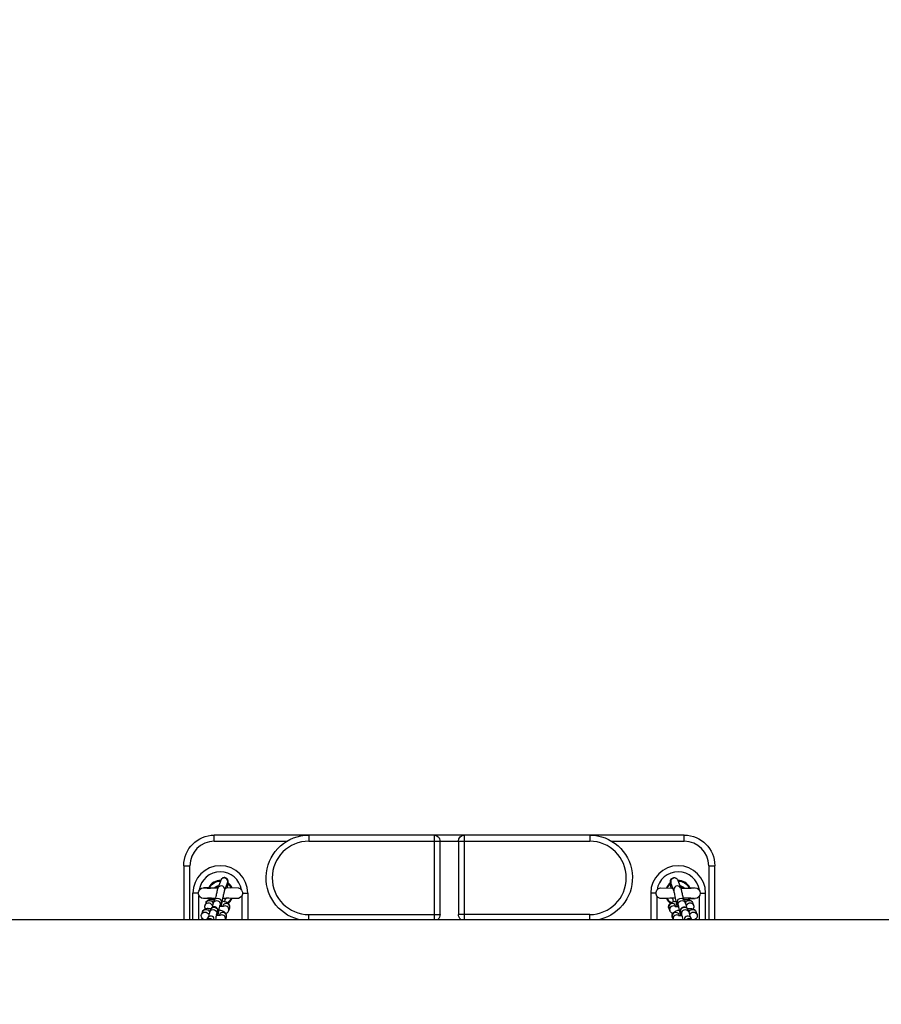
# Model space of a CAD drawing. Units: millimetres. Extents: x -1.9 to 8.8, y 0.3 to 16.7.
# Drawn here: x 6.1 to 6.8, y 4.4 to 5.2 of the extents above; entities that cross this region are included whole.
import ezdxf

# ---------------------------------------------------------------- set-up
doc = ezdxf.new("R2010")
doc.units = ezdxf.units.MM
doc.header["$PDSIZE"] = -1
doc.layers.add('DIASTASEIS', color=253, linetype='Continuous', lineweight=5)
doc.styles.get("Standard").update_dxf_attribs({"font": 'ARIALN.TTF'})
doc.dimstyles.get("Standard").update_dxf_attribs({"dimtxt": 0.18, "dimasz": 0.15, "dimexe": 0.1, "dimexo": 0, "dimgap": 0.09, "dimtad": 0, "dimtih": 1, "dimtoh": 1, "dimzin": 0, "dimdsep": 46, "dimtxsty": 'Standard', "dimblk": 'OBLIQUE', "dimcen": 0.09, "dimadec": 0, "dimazin": 0, "dimtfac": 1, "dimtofl": 0, "dimtmove": 0, "dimatfit": 3, "dimldrblk": 'OBLIQUE', "dimfxl": 1, "dimtolj": 1, "dimtzin": 0, "dimarcsym": 0})

# ---------------------------------------------------------------- blocks, each defined once
blk = doc.blocks.new('_Oblique')
at = {"color": 0, "linetype": 'ByBlock', "lineweight": -2}
blk.add_line((-0.5, -0.5), (0.5, 0.5), dxfattribs=at)
blk = doc.blocks.new('*D80')
at = {"layer": 'Defpoints', "color": 0}
for p in [(7.38715, 5.73835), (1.69204, 5.16216), (7.38715, 5.16216)]:
    blk.add_point(p, dxfattribs=at)
at = {"layer": 'DIASTASEIS', "color": 0, "lineweight": -2}
for p, q in [((1.69204, 5.16216), (1.69204, 5.83835)), ((7.38715, 5.16216), (7.38715, 5.83835)), ((1.69204, 5.73835), (4.25768, 5.73835)), ((7.38715, 5.73835), (4.8215, 5.73835))]:
    blk.add_line(p, q, dxfattribs=at)
at = {"layer": 'DIASTASEIS', "color": 0, "linetype": 'ByBlock', "lineweight": -2, "xscale": 0.15, "yscale": 0.15, "zscale": 0.15, "rotation": 180}
blk.add_blockref('_Oblique', (1.69204, 5.73835), dxfattribs=at)
at = {"layer": 'DIASTASEIS', "color": 0, "linetype": 'ByBlock', "lineweight": -2, "xscale": 0.15, "yscale": 0.15, "zscale": 0.15}
blk.add_blockref('_Oblique', (7.38715, 5.73835), dxfattribs=at)
at = {"layer": 'DIASTASEIS', "color": 0, "insert": (4.53959, 5.73835), "char_height": 0.18, "attachment_point": 5}
blk.add_mtext('\\A1;5.68', dxfattribs=at)
blk = doc.blocks.new('*D82')
at = {"layer": 'Defpoints', "color": 0}
for p in [(4.53314, 7.93008), (4.53314, 0.93008), (8.56826, 0.93008)]:
    blk.add_point(p, dxfattribs=at)
at = {"layer": 'DIASTASEIS', "color": 0, "lineweight": -2}
for p, q in [((4.53314, 7.93008), (8.66826, 7.93008)), ((8.56826, 7.93008), (8.56826, 4.61198)), ((8.56826, 0.93008), (8.56826, 4.24817)), ((4.53314, 0.93008), (8.66826, 0.93008))]:
    blk.add_line(p, q, dxfattribs=at)
at = {"layer": 'DIASTASEIS', "color": 0, "linetype": 'ByBlock', "lineweight": -2, "xscale": 0.15, "yscale": 0.15, "zscale": 0.15}
for p, rotation in [((8.56826, 7.93008), 90), ((8.56826, 0.93008), 270)]:
    blk.add_blockref('_Oblique', p, dxfattribs=dict(at, rotation=rotation))
at = {"layer": 'DIASTASEIS', "color": 0, "insert": (8.56826, 4.43008), "char_height": 0.18, "attachment_point": 5}
blk.add_mtext('\\A1;7.00', dxfattribs=at)
blk = doc.blocks.new('K282')
at = {"color": 7}
for p, q in [((4672.4911, -44.64934), (4672.4911, -44.64434)), ((4672.87617, -44.64434), (4672.4911, -44.64434)), ((4672.56861, -44.64434), (4672.56861, -44.64934)), ((4672.67113, -44.64434), (4672.67113, -44.71334)), ((4672.69613, -44.71334), (4672.69613, -44.64434)), ((4672.79865, -44.64434), (4672.79865, -44.64934)), ((4672.87617, -44.64934), (4672.87617, -44.64434)), ((4672.4911, -44.64934), (4672.55058, -44.64934)), ((4672.56861, -44.64934), (4672.79865, -44.64934)), ((4672.67613, -44.70935), (4672.67613, -44.64934)), ((4672.69113, -44.64934), (4672.69113, -44.70935)), ((4672.81668, -44.64934), (4672.87617, -44.64934)), ((4672.46609, -44.66935), (4672.47109, -44.66935)), ((4672.46609, -44.66935), (4672.46609, -44.71334)), ((4672.47109, -44.71334), (4672.47109, -44.66935)), ((4672.89617, -44.66935), (4672.90117, -44.66935)), ((4672.89617, -44.66935), (4672.89617, -44.71334)), ((4672.90117, -44.71334), (4672.90117, -44.66935)), ((4672.4967, -44.68077), (4672.49398, -44.68783)), ((4672.87056, -44.68077), (4672.87328, -44.68783)), ((4672.48682, -44.68729), (4672.48218, -44.68744)), ((4672.49078, -44.68776), (4672.48804, -44.68771)), ((4672.49959, -44.68996), (4672.50208, -44.68342)), ((4672.51064, -44.68751), (4672.50142, -44.68776)), ((4672.85663, -44.68751), (4672.86584, -44.68776)), ((4672.86767, -44.68996), (4672.86518, -44.68342)), ((4672.87649, -44.68776), (4672.87923, -44.68771)), ((4672.88044, -44.68729), (4672.88508, -44.68744)), ((4672.47359, -44.71334), (4672.47359, -44.69185)), ((4672.47804, -44.69185), (4672.47359, -44.69185)), ((4672.47859, -44.71334), (4672.47859, -44.69404)), ((4672.48682, -44.69642), (4672.48218, -44.69632)), ((4672.48875, -44.69598), (4672.49078, -44.69594)), ((4672.49078, -44.69594), (4672.49211, -44.69592)), ((4672.49984, -44.6988), (4672.50041, -44.69593)), ((4672.5136, -44.69424), (4672.5136, -44.71334)), ((4672.51427, -44.69185), (4672.5186, -44.69185)), ((4672.5186, -44.69185), (4672.5186, -44.71334)), ((4672.853, -44.69185), (4672.84866, -44.69185)), ((4672.84866, -44.69185), (4672.84866, -44.71334)), ((4672.85366, -44.69424), (4672.85366, -44.71334)), ((4672.86742, -44.6988), (4672.86685, -44.69593)), ((4672.87649, -44.69594), (4672.87516, -44.69592)), ((4672.87851, -44.69598), (4672.87649, -44.69594)), ((4672.88044, -44.69642), (4672.88508, -44.69632)), ((4672.88867, -44.71334), (4672.88867, -44.69404)), ((4672.88923, -44.69185), (4672.89367, -44.69185)), ((4672.89367, -44.71334), (4672.89367, -44.69185)), ((4672.48434, -44.69962), (4672.48356, -44.70165)), ((4672.49098, -44.69781), (4672.4902, -44.69986)), ((4672.49582, -44.70198), (4672.49659, -44.69995)), ((4672.4981, -44.70212), (4672.49782, -44.70288)), ((4672.50371, -44.70426), (4672.50308, -44.70577)), ((4672.86355, -44.70426), (4672.86418, -44.70577)), ((4672.86916, -44.70212), (4672.86945, -44.70288)), ((4672.87145, -44.70198), (4672.87067, -44.69995)), ((4672.87628, -44.69781), (4672.87706, -44.69986)), ((4672.88292, -44.69962), (4672.8837, -44.70165)), ((4672.48153, -44.70698), (4672.48075, -44.70903)), ((4672.48153, -44.70698), (4672.48153, -44.70698)), ((4672.48537, -44.71255), (4672.48507, -44.71334)), ((4672.48817, -44.70518), (4672.48739, -44.70723)), ((4672.48743, -44.70712), (4672.48744, -44.70712)), ((4672.49301, -44.70934), (4672.49378, -44.70732)), ((4672.49376, -44.70862), (4672.49376, -44.70862)), ((4672.4953, -44.70949), (4672.49501, -44.71024)), ((4672.50091, -44.71162), (4672.50023, -44.71334)), ((4672.56861, -44.71334), (4672.56861, -44.70935)), ((4672.56861, -44.70935), (4672.67613, -44.70935)), ((4672.79865, -44.70935), (4672.69113, -44.70935)), ((4672.79865, -44.71334), (4672.79865, -44.70935)), ((4672.86636, -44.71162), (4672.86703, -44.71334)), ((4672.87196, -44.70949), (4672.87225, -44.71024)), ((4672.87425, -44.70934), (4672.87348, -44.70732)), ((4672.8735, -44.70862), (4672.8735, -44.70862)), ((4672.87909, -44.70518), (4672.87987, -44.70723)), ((4672.87983, -44.70712), (4672.87983, -44.70712)), ((4672.88189, -44.71255), (4672.8822, -44.71334)), ((4672.88573, -44.70698), (4672.88573, -44.70698)), ((4672.88573, -44.70698), (4672.88651, -44.70903)), ((4670.83201, -44.71334), (4673.27771, -44.71334)), ((4672.696, -44.71334), (4672.69613, -44.71334))]:
    blk.add_line(p, q, dxfattribs=at)
for points in [[(4672.49407, -44.70577), (4672.49404, -44.70557), (4672.49401, -44.70545), (4672.49399, -44.70538), (4672.49394, -44.70519), (4672.49387, -44.705), (4672.49384, -44.70493), (4672.49379, -44.70482), (4672.4937, -44.70464), (4672.49359, -44.70447), (4672.49348, -44.7043), (4672.49335, -44.70414), (4672.49324, -44.70402), (4672.49321, -44.70399), (4672.49305, -44.70385), (4672.49289, -44.70371), (4672.49283, -44.70367), (4672.49277, -44.70362), (4672.4927, -44.70358), (4672.49264, -44.70354), (4672.49257, -44.7035), (4672.49251, -44.70346), (4672.49244, -44.70343), (4672.49237, -44.70339), (4672.4923, -44.70336), (4672.49223, -44.70333), (4672.49216, -44.7033), (4672.49208, -44.70327), (4672.49201, -44.70325), (4672.49194, -44.70323), (4672.49186, -44.70321), (4672.49179, -44.70319), (4672.49172, -44.70317), (4672.49165, -44.70315), (4672.49158, -44.70314), (4672.49151, -44.70313), (4672.49144, -44.70312), (4672.49137, -44.70311), (4672.4913, -44.70311), (4672.49123, -44.7031), (4672.49116, -44.7031), (4672.49109, -44.7031), (4672.49102, -44.7031), (4672.49094, -44.7031), (4672.49087, -44.7031), (4672.4908, -44.70311), (4672.49073, -44.70312), (4672.49066, -44.70312), (4672.49059, -44.70314), (4672.49052, -44.70315), (4672.49045, -44.70316), (4672.49038, -44.70318), (4672.49031, -44.70319), (4672.49024, -44.70321), (4672.49017, -44.70323), (4672.49011, -44.70325), (4672.49004, -44.70328), (4672.48997, -44.7033), (4672.48991, -44.70333), (4672.48984, -44.70336), (4672.48978, -44.70339), (4672.48971, -44.70342), (4672.48965, -44.70345), (4672.48959, -44.70348), (4672.48952, -44.70352), (4672.48945, -44.70356), (4672.48939, -44.70361), (4672.48933, -44.70365), (4672.48926, -44.70369), (4672.4892, -44.70374), (4672.48914, -44.70379), (4672.48909, -44.70384), (4672.48902, -44.7039), (4672.48895, -44.70396), (4672.48889, -44.70402), (4672.48883, -44.70408), (4672.48878, -44.70414), (4672.48874, -44.70419), (4672.48869, -44.70425), (4672.48865, -44.7043), (4672.48859, -44.70438), (4672.48854, -44.70446), (4672.48849, -44.70454), (4672.48844, -44.70461), (4672.4884, -44.70468), (4672.48836, -44.70475), (4672.48833, -44.70482), (4672.4883, -44.70489), (4672.48827, -44.70496), (4672.48824, -44.70502), (4672.48819, -44.70514), (4672.48817, -44.70518)], [(4672.50371, -44.70426), (4672.50374, -44.70419), (4672.50376, -44.70412), (4672.50378, -44.70405), (4672.5038, -44.70398), (4672.50382, -44.70391), (4672.50384, -44.70384), (4672.50386, -44.70377), (4672.50387, -44.7037), (4672.50388, -44.70363), (4672.50389, -44.70356), (4672.5039, -44.70349), (4672.50391, -44.70342), (4672.50392, -44.70335), (4672.50392, -44.70328), (4672.50393, -44.70321), (4672.50393, -44.70314), (4672.50393, -44.70307), (4672.50393, -44.703), (4672.50393, -44.70293), (4672.50392, -44.70286), (4672.50392, -44.70279), (4672.50391, -44.70272), (4672.5039, -44.70265), (4672.50389, -44.70258), (4672.50388, -44.70251), (4672.50387, -44.70244), (4672.50386, -44.70237), (4672.50384, -44.7023), (4672.50382, -44.70223), (4672.50381, -44.70217), (4672.50379, -44.7021), (4672.50376, -44.70203), (4672.50374, -44.70197), (4672.50372, -44.7019), (4672.5037, -44.70184), (4672.50367, -44.70178), (4672.50365, -44.70172), (4672.50362, -44.70166), (4672.5036, -44.7016), (4672.50357, -44.70155), (4672.50354, -44.70149), (4672.50351, -44.70143), (4672.50345, -44.70132), (4672.50338, -44.70122), (4672.50331, -44.70111), (4672.50327, -44.70106), (4672.50323, -44.701), (4672.50315, -44.70089), (4672.50307, -44.70079), (4672.50298, -44.70069), (4672.50289, -44.70059), (4672.5028, -44.7005), (4672.50271, -44.70041), (4672.50261, -44.70033), (4672.50249, -44.70022), (4672.50236, -44.70012), (4672.50224, -44.70002), (4672.50211, -44.69993), (4672.50197, -44.69984), (4672.50184, -44.69975), (4672.5017, -44.69967), (4672.50157, -44.69959), (4672.5013, -44.69945), (4672.50103, -44.69931), (4672.50074, -44.69918), (4672.50045, -44.69905), (4672.50045, -44.69905)], [(4672.86355, -44.70426), (4672.86353, -44.70419), (4672.8635, -44.70412), (4672.86348, -44.70405), (4672.86346, -44.70398), (4672.86344, -44.70391), (4672.86342, -44.70384), (4672.86341, -44.70377), (4672.86339, -44.7037), (4672.86338, -44.70363), (4672.86337, -44.70356), (4672.86336, -44.70349), (4672.86335, -44.70342), (4672.86334, -44.70335), (4672.86334, -44.70328), (4672.86334, -44.70321), (4672.86333, -44.70314), (4672.86333, -44.70307), (4672.86333, -44.703), (4672.86334, -44.70293), (4672.86334, -44.70286), (4672.86334, -44.70279), (4672.86335, -44.70272), (4672.86336, -44.70265), (4672.86337, -44.70258), (4672.86338, -44.70251), (4672.86339, -44.70244), (4672.86341, -44.70237), (4672.86342, -44.7023), (4672.86344, -44.70223), (4672.86346, -44.70217), (4672.86348, -44.7021), (4672.8635, -44.70203), (4672.86352, -44.70197), (4672.86354, -44.7019), (4672.86356, -44.70184), (4672.86359, -44.70178), (4672.86361, -44.70172), (4672.86364, -44.70166), (4672.86367, -44.7016), (4672.86369, -44.70155), (4672.86372, -44.70149), (4672.86375, -44.70143), (4672.86382, -44.70132), (4672.86388, -44.70122), (4672.86395, -44.70111), (4672.86399, -44.70106), (4672.86403, -44.701), (4672.86411, -44.70089), (4672.8642, -44.70079), (4672.86428, -44.70069), (4672.86437, -44.70059), (4672.86446, -44.7005), (4672.86456, -44.70041), (4672.86465, -44.70033), (4672.86477, -44.70022), (4672.8649, -44.70012), (4672.86503, -44.70002), (4672.86516, -44.69993), (4672.86529, -44.69984), (4672.86542, -44.69975), (4672.86556, -44.69967), (4672.86569, -44.69959), (4672.86596, -44.69945), (4672.86623, -44.69931), (4672.86652, -44.69918), (4672.86681, -44.69905), (4672.86681, -44.69905)], [(4672.87319, -44.70577), (4672.87323, -44.70557), (4672.87325, -44.70545), (4672.87327, -44.70538), (4672.87332, -44.70519), (4672.87339, -44.705), (4672.87342, -44.70493), (4672.87347, -44.70482), (4672.87356, -44.70464), (4672.87367, -44.70447), (4672.87379, -44.7043), (4672.87392, -44.70414), (4672.87402, -44.70402), (4672.87406, -44.70399), (4672.87421, -44.70385), (4672.87437, -44.70371), (4672.87443, -44.70367), (4672.87449, -44.70362), (4672.87456, -44.70358), (4672.87462, -44.70354), (4672.87469, -44.7035), (4672.87476, -44.70346), (4672.87482, -44.70343), (4672.87489, -44.70339), (4672.87496, -44.70336), (4672.87503, -44.70333), (4672.87511, -44.7033), (4672.87518, -44.70327), (4672.87525, -44.70325), (4672.87532, -44.70323), (4672.8754, -44.70321), (4672.87547, -44.70319), (4672.87554, -44.70317), (4672.87561, -44.70315), (4672.87568, -44.70314), (4672.87575, -44.70313), (4672.87582, -44.70312), (4672.87589, -44.70311), (4672.87596, -44.70311), (4672.87603, -44.7031), (4672.87611, -44.7031), (4672.87618, -44.7031), (4672.87625, -44.7031), (4672.87632, -44.7031), (4672.87639, -44.7031), (4672.87646, -44.70311), (4672.87653, -44.70312), (4672.8766, -44.70312), (4672.87667, -44.70314), (4672.87674, -44.70315), (4672.87681, -44.70316), (4672.87688, -44.70318), (4672.87695, -44.70319), (4672.87702, -44.70321), (4672.87709, -44.70323), (4672.87716, -44.70325), (4672.87722, -44.70328), (4672.87729, -44.7033), (4672.87736, -44.70333), (4672.87742, -44.70336), (4672.87749, -44.70339), (4672.87755, -44.70342), (4672.87761, -44.70345), (4672.87768, -44.70348), (4672.87774, -44.70352), (4672.87781, -44.70356), (4672.87787, -44.70361), (4672.87794, -44.70365), (4672.878, -44.70369), (4672.87806, -44.70374), (4672.87812, -44.70379), (4672.87818, -44.70384), (4672.87824, -44.7039), (4672.87831, -44.70396), (4672.87837, -44.70402), (4672.87843, -44.70408), (4672.87848, -44.70414), (4672.87852, -44.70419), (4672.87857, -44.70425), (4672.87861, -44.7043), (4672.87867, -44.70438), (4672.87872, -44.70446), (4672.87877, -44.70454), (4672.87882, -44.70461), (4672.87886, -44.70468), (4672.8789, -44.70475), (4672.87893, -44.70482), (4672.87896, -44.70489), (4672.879, -44.70496), (4672.87902, -44.70502), (4672.87907, -44.70514), (4672.87909, -44.70518)], [(4672.50091, -44.71162), (4672.50093, -44.71155), (4672.50095, -44.71149), (4672.50098, -44.71142), (4672.501, -44.71135), (4672.50102, -44.71128), (4672.50103, -44.71121), (4672.50105, -44.71114), (4672.50106, -44.71107), (4672.50108, -44.711), (4672.50109, -44.71093), (4672.5011, -44.71086), (4672.50111, -44.71079), (4672.50111, -44.71072), (4672.50112, -44.71065), (4672.50112, -44.71058), (4672.50112, -44.71051), (4672.50112, -44.71044), (4672.50112, -44.71037), (4672.50112, -44.71029), (4672.50112, -44.71022), (4672.50111, -44.71015), (4672.50111, -44.71008), (4672.5011, -44.71001), (4672.50109, -44.70994), (4672.50108, -44.70988), (4672.50106, -44.70981), (4672.50105, -44.70974), (4672.50103, -44.70967), (4672.50102, -44.7096), (4672.501, -44.70953), (4672.50098, -44.70946), (4672.50096, -44.7094), (4672.50094, -44.70933), (4672.50092, -44.70927), (4672.50089, -44.70921), (4672.50087, -44.70915), (4672.50084, -44.70909), (4672.50082, -44.70903), (4672.50079, -44.70897), (4672.50076, -44.70891), (4672.50073, -44.70886), (4672.5007, -44.7088), (4672.50064, -44.70869), (4672.50058, -44.70858), (4672.50051, -44.70848), (4672.50047, -44.70842), (4672.50043, -44.70837), (4672.50034, -44.70826), (4672.50026, -44.70815), (4672.50017, -44.70805), (4672.50008, -44.70796), (4672.49999, -44.70786), (4672.4999, -44.70778), (4672.49981, -44.70769), (4672.49968, -44.70759), (4672.49956, -44.70749), (4672.49943, -44.70739), (4672.4993, -44.7073), (4672.49917, -44.70721), (4672.49903, -44.70712), (4672.4989, -44.70704), (4672.49876, -44.70696), (4672.4985, -44.70681), (4672.49822, -44.70667), (4672.49794, -44.70654), (4672.49764, -44.70641), (4672.49764, -44.70641)], [(4672.86636, -44.71162), (4672.86633, -44.71155), (4672.86631, -44.71149), (4672.86629, -44.71142), (4672.86627, -44.71135), (4672.86625, -44.71128), (4672.86623, -44.71121), (4672.86621, -44.71114), (4672.8662, -44.71107), (4672.86619, -44.711), (4672.86617, -44.71093), (4672.86617, -44.71086), (4672.86616, -44.71079), (4672.86615, -44.71072), (4672.86614, -44.71065), (4672.86614, -44.71058), (4672.86614, -44.71051), (4672.86614, -44.71044), (4672.86614, -44.71037), (4672.86614, -44.71029), (4672.86615, -44.71022), (4672.86615, -44.71015), (4672.86616, -44.71008), (4672.86617, -44.71001), (4672.86617, -44.70994), (4672.86619, -44.70988), (4672.8662, -44.70981), (4672.86621, -44.70974), (4672.86623, -44.70967), (4672.86624, -44.7096), (4672.86626, -44.70953), (4672.86628, -44.70946), (4672.8663, -44.7094), (4672.86632, -44.70933), (4672.86635, -44.70927), (4672.86637, -44.70921), (4672.86639, -44.70915), (4672.86642, -44.70909), (4672.86645, -44.70903), (4672.86647, -44.70897), (4672.8665, -44.70891), (4672.86653, -44.70886), (4672.86656, -44.7088), (4672.86662, -44.70869), (4672.86669, -44.70858), (4672.86675, -44.70848), (4672.86679, -44.70842), (4672.86683, -44.70837), (4672.86692, -44.70826), (4672.867, -44.70815), (4672.86709, -44.70805), (4672.86718, -44.70796), (4672.86727, -44.70786), (4672.86736, -44.70778), (4672.86745, -44.70769), (4672.86758, -44.70759), (4672.8677, -44.70749), (4672.86783, -44.70739), (4672.86796, -44.7073), (4672.86809, -44.70721), (4672.86823, -44.70712), (4672.86836, -44.70704), (4672.8685, -44.70696), (4672.86877, -44.70681), (4672.86904, -44.70667), (4672.86932, -44.70654), (4672.86962, -44.70641), (4672.86962, -44.70641)]]:
    blk.add_lwpolyline(points, dxfattribs=at)
at = {"color": 7, "extrusion": (0, 0, -1)}
for centre, radius, start, end in [((-4672.4911, -44.66935), 0.025, 0, 90), ((-4672.56861, -44.67935), 0.03501, 283.84084, 90), ((-4672.69613, -44.64934), 0.005, 0, 90), ((-4672.87617, -44.66935), 0.025, 90, 180), ((-4672.4961, -44.69185), 0.00982, 26.79671, 90.71144), ((-4672.4961, -44.69185), 0.00982, 129.34217, 154.76837), ((-4672.87116, -44.69185), 0.00982, 25.23163, 50.65783), ((-4672.87116, -44.69185), 0.00982, 89.28856, 153.20329), ((-4672.48674, -44.69755), 0.00113, 94.09502, 149.78332), ((-4672.4961, -44.69185), 0.00982, 205.66009, 233.8775), ((-4672.87116, -44.69185), 0.00982, 306.1225, 334.33991), ((-4672.88053, -44.69755), 0.00113, 30.21668, 85.90498), ((-4672.48635, -44.70291), 0.00306, 321.65331, 146.87016), ((-4672.48717, -44.72437), 0.01997, 87.05644, 93.9542), ((-4672.48998, -44.71708), 0.02005, 87.06534, 94.08225), ((-4672.87729, -44.71708), 0.02005, 85.91775, 92.93466), ((-4672.88091, -44.70291), 0.00306, 33.12984, 218.34669), ((-4672.88009, -44.72437), 0.01997, 86.0458, 92.94356), ((-4672.48978, -44.72542), 0.02057, 104.7266, 112.44077), ((-4672.87748, -44.72542), 0.02057, 67.55923, 75.2734)]:
    blk.add_arc(centre, radius, start, end, dxfattribs=at)
at = {"color": 7, "extrusion": (5.37389e-12, 9.92862e-13, -1)}
blk.add_arc((-4672.67113, -44.64934, 0), 0.005, 88.32675, 180, dxfattribs=at)
at = {"color": 7, "extrusion": (2.0769e-14, -3.13407e-15, -1)}
blk.add_arc((-4672.79865, -44.67935), 0.03501, 90, 256.15978, dxfattribs=at)
at = {"color": 7}
for centre, radius, start, end in [((4672.4911, -44.66935), 0.02, 90, 180), ((4672.56861, -44.67935), 0.03001, 90, 270), ((4672.79865, -44.67935), 0.03001, 270, 90), ((4672.87617, -44.66935), 0.02, 0, 90), ((4672.4961, -44.69185), 0.0225, 0, 180), ((4672.87116, -44.69185), 0.0225, 0, 180), ((4672.4961, -44.69185), 0.0175, 8.48279, 172.09571), ((4672.49923, -44.68244), 0.00302, 341.07077, 146.59993), ((4672.87116, -44.69185), 0.0175, 7.90429, 171.51721), ((4672.86804, -44.68244), 0.00302, 33.40007, 198.92923), ((4672.48945, -44.55432), 0.13339, 267.08166, 269.39354), ((4672.4961, -44.69185), 0.0105, 87.92014, 154.26893), ((4672.49676, -44.68895), 0.003, 340.27686, 151.02004), ((4672.4961, -44.69185), 0.0105, 23.61898, 53.04831), ((4672.87116, -44.69185), 0.0105, 126.95169, 156.38102), ((4672.8705, -44.68895), 0.003, 28.97996, 199.72314), ((4672.87116, -44.69185), 0.0105, 25.73107, 92.07986), ((4672.87781, -44.55432), 0.13339, 270.60646, 272.91834), ((4672.49031, -44.85189, 0), 0.15591, 90.5736, 92.81296), ((4672.4961, -44.69185), 0.0105, 205.74203, 211.42461), ((4672.47988, -45.24499), 0.54945, 86.95132, 87.80957), ((4672.4961, -44.69185), 0.0105, 307.33099, 335.90105), ((4672.88739, -45.24499), 0.54945, 92.19043, 93.04868), ((4672.87116, -44.69185), 0.0105, 204.09895, 232.66901), ((4672.87695, -44.85189, 0), 0.15591, 87.18704, 89.4264), ((4672.87116, -44.69185), 0.0105, 328.57539, 334.25797), ((4672.4915, -44.69602), 0.00582, 240.00372, 252.25639), ((4672.50089, -44.70324), 0.003, 340.27914, 158.00382), ((4672.50009, -44.70533), 0.00303, 350.92393, 124.619), ((4672.86638, -44.70324), 0.003, 21.99618, 199.72086), ((4672.86718, -44.70533), 0.00303, 55.381, 189.07607), ((4672.87577, -44.69602), 0.00582, 287.74361, 299.99628), ((4672.48804, -44.71356, 0), 0.00286, 151.78093, 159.14563), ((4672.48815, -44.71367), 0.00301, 6.37499, 150.98017), ((4672.48735, -44.71574, 0), 0.00302, 52.72282, 127.27771), ((4672.48869, -44.70339, 0), 0.00582, 240.00397, 252.25701), ((4672.54101, -44.72216, 0), 0.04969, 165.05281, 169.77486), ((4672.49808, -44.71061), 0.003, 340.27921, 158.00375), ((4672.49728, -44.71269), 0.00302, 347.51893, 124.65557), ((4672.50026, -44.70528, 0), 0.00286, 339.14802, 350.22384), ((4672.867, -44.70528, 0), 0.00286, 189.77616, 200.85198), ((4672.86918, -44.71061), 0.003, 21.99625, 199.72079), ((4672.86998, -44.71269), 0.00302, 55.34443, 192.48107), ((4672.82625, -44.72216, 0), 0.04969, 10.22514, 14.94719), ((4672.87911, -44.71367), 0.00301, 29.01983, 173.62501), ((4672.87991, -44.71574, 0), 0.00302, 52.72229, 127.27718), ((4672.87857, -44.70339, 0), 0.00582, 287.74299, 299.99603), ((4672.87922, -44.71356, 0), 0.00286, 20.85437, 28.21907)]:
    blk.add_arc(centre, radius, start, end, dxfattribs=at)
at = {"color": 7, "extrusion": (-1.80701e-11, 5.45125e-12, -1)}
blk.add_arc((-4672.48248, -44.69188, 0), 0.00445, 273.91976, 86.08024, dxfattribs=at)
at = {"color": 7, "extrusion": (1.25037e-12, 1.75103e-12, -1)}
blk.add_arc((-4672.4961, -44.69185, 0), 0.0065, 38.95713, 79.3328, dxfattribs=at)
at = {"color": 7, "extrusion": (-5.69788e-14, 1.39704e-13, -1)}
blk.add_arc((-4672.4961, -44.69185), 0.0057, 45.55769, 74.20409, dxfattribs=at)
at = {"color": 7, "extrusion": (6.94272e-13, 1.00969e-12, -1)}
blk.add_arc((-4672.5098, -44.6919, 0), 0.00447, 100.79559, 279.01926, dxfattribs=at)
at = {"color": 7, "extrusion": (-6.94272e-13, 1.00969e-12, -1)}
blk.add_arc((-4672.85746, -44.6919, 0), 0.00447, 260.98074, 79.20441, dxfattribs=at)
at = {"color": 7, "extrusion": (-1.25037e-12, 1.75103e-12, -1)}
blk.add_arc((-4672.87116, -44.69185, 0), 0.0065, 100.6672, 141.04287, dxfattribs=at)
at = {"color": 7, "extrusion": (5.69788e-14, 1.39704e-13, -1)}
blk.add_arc((-4672.87116, -44.69185), 0.0057, 105.79591, 134.44231, dxfattribs=at)
at = {"color": 7, "extrusion": (1.80701e-11, 5.45125e-12, -1)}
blk.add_arc((-4672.88478, -44.69188, 0), 0.00445, 93.91976, 266.08024, dxfattribs=at)
at = {"color": 7, "extrusion": (-5.77691e-13, -5.67618e-13, -1)}
blk.add_arc((-4672.49376, -44.69894, 0), 0.003, 22.09831, 199.60934, dxfattribs=at)
at = {"color": 7, "extrusion": (-5.68293e-12, -6.59409e-12, -1)}
blk.add_arc((-4672.4961, -44.69185, 0), 0.0065, 311.76755, 321.04353, dxfattribs=at)
at = {"color": 7, "extrusion": (1.20108e-11, -1.48551e-11, -1)}
blk.add_arc((-4672.4961, -44.69185, 0), 0.0065, 219.02532, 230.6144, dxfattribs=at)
at = {"color": 7, "extrusion": (-1.20108e-11, -1.48551e-11, -1)}
blk.add_arc((-4672.87116, -44.69185, 0), 0.0065, 309.3856, 320.97468, dxfattribs=at)
at = {"color": 7, "extrusion": (5.77691e-13, -5.67618e-13, -1)}
blk.add_arc((-4672.8735, -44.69894, 0), 0.003, 340.39066, 157.90169, dxfattribs=at)
at = {"color": 7, "extrusion": (5.68293e-12, -6.59409e-12, -1)}
blk.add_arc((-4672.87116, -44.69185, 0), 0.0065, 218.95647, 228.23245, dxfattribs=at)
at = {"color": 7, "extrusion": (-7.3782e-14, -2.90595e-13, -1)}
blk.add_arc((-4672.48712, -44.70078), 0.00302, 22.56091, 168.9541, dxfattribs=at)
at = {"color": 7, "extrusion": (-3.799e-13, 9.39445e-13, -1)}
blk.add_arc((-4672.49018, -44.70834, 0), 0.003, 21.76101, 199.55372, dxfattribs=at)
at = {"color": 7, "extrusion": (3.3026e-13, 2.83861e-13, -1)}
blk.add_arc((-4672.4961, -44.69185, 0), 0.00982, 327.15547, 328.55162, dxfattribs=at)
at = {"color": 7, "extrusion": (2.64469e-13, -2.29941e-13, -1)}
blk.add_arc((-4672.49096, -44.70629, 0), 0.003, 21.75829, 199.95555, dxfattribs=at)
at = {"color": 7, "extrusion": (5.77153e-14, -3.54681e-13, -1)}
blk.add_arc((-4672.49299, -44.70097), 0.003, 21.75328, 199.5539, dxfattribs=at)
at = {"color": 7, "extrusion": (-1.08454e-11, -3.41777e-11, -1)}
blk.add_arc((-4672.49236, -44.71872, 0), 0.02127, 104.80368, 112.33758, dxfattribs=at)
at = {"color": 7, "extrusion": (1.08454e-11, -3.41777e-11, -1)}
blk.add_arc((-4672.8749, -44.71872, 0), 0.02127, 67.66242, 75.19632, dxfattribs=at)
at = {"color": 7, "extrusion": (-5.77153e-14, -3.54681e-13, -1)}
blk.add_arc((-4672.87427, -44.70097), 0.003, 340.4461, 158.24672, dxfattribs=at)
at = {"color": 7, "extrusion": (-2.64469e-13, -2.29941e-13, -1)}
blk.add_arc((-4672.8763, -44.70629, 0), 0.003, 340.04445, 158.24171, dxfattribs=at)
at = {"color": 7, "extrusion": (3.799e-13, 9.39445e-13, -1)}
blk.add_arc((-4672.87708, -44.70834, 0), 0.003, 340.44628, 158.23899, dxfattribs=at)
at = {"color": 7, "extrusion": (7.3782e-14, -2.90595e-13, -1)}
blk.add_arc((-4672.88014, -44.70078), 0.00302, 11.0459, 157.43909, dxfattribs=at)
at = {"color": 7, "extrusion": (-3.3026e-13, 2.83861e-13, -1)}
blk.add_arc((-4672.87116, -44.69185, 0), 0.00982, 211.44838, 212.84453, dxfattribs=at)
at = {"color": 7, "extrusion": (-4.02148e-13, -8.4851e-13, -1)}
blk.add_arc((-4672.48356, -44.71045, 0), 0.00314, 293.02251, 144.10611, dxfattribs=at)
at = {"color": 7, "extrusion": (7.3782e-14, 2.90595e-13, -1)}
blk.add_arc((-4672.48432, -44.70814), 0.00302, 22.56091, 168.9541, dxfattribs=at)
at = {"color": 7, "extrusion": (1.56325e-12, -7.76391e-13, -1)}
blk.add_arc((-4672.67113, -44.70935, 0), 0.005, 180, 232.8228, dxfattribs=at)
at = {"color": 7, "extrusion": (-7.81858e-13, -3.8825e-13, -1)}
blk.add_arc((-4672.69613, -44.70935, 0), 0.005, 307.18438, 360, dxfattribs=at)
at = {"color": 7, "extrusion": (-7.3782e-14, 2.90595e-13, -1)}
blk.add_arc((-4672.88294, -44.70814), 0.00302, 11.0459, 157.43909, dxfattribs=at)
at = {"color": 7, "extrusion": (4.02148e-13, -8.4851e-13, -1)}
blk.add_arc((-4672.8837, -44.71045, 0), 0.00314, 35.89389, 246.97749, dxfattribs=at)
at = {"color": 7}
for points, knots in [([(4672.50184, -44.68775), (4672.50185, -44.68768), (4672.50186, -44.68761), (4672.50187, -44.68755), (4672.50187, -44.68754), (4672.50187, -44.68752), (4672.50187, -44.68751), (4672.50188, -44.68747), (4672.50188, -44.68744), (4672.50208, -44.68614), (4672.50223, -44.68507), (4672.50233, -44.6842), (4672.50239, -44.68366), (4672.50243, -44.68326), (4672.50246, -44.68282), (4672.50246, -44.68278), (4672.50247, -44.68261), (4672.50247, -44.68246), (4672.50247, -44.68223), (4672.50247, -44.68212), (4672.50245, -44.68193), (4672.50244, -44.68184), (4672.50241, -44.68168), (4672.5024, -44.6816), (4672.50237, -44.68145), (4672.50235, -44.68137), (4672.50233, -44.6813), (4672.50227, -44.6811), (4672.50219, -44.6809), (4672.50198, -44.68052), (4672.50187, -44.68035), (4672.50149, -44.6799), (4672.50119, -44.67966), (4672.50085, -44.67947), (4672.50051, -44.67929), (4672.50015, -44.67918), (4672.49936, -44.67908), (4672.49894, -44.67912), (4672.49855, -44.67924), (4672.49835, -44.6793), (4672.49815, -44.67938), (4672.49779, -44.67958), (4672.49762, -44.6797), (4672.4973, -44.67997), (4672.49716, -44.68011), (4672.49689, -44.68045), (4672.49679, -44.68062), (4672.4967, -44.68077)], [21.639415, 21.639415, 21.639415, 21.639415, 21.880459, 21.880459, 21.880459, 21.924237, 21.924237, 21.924237, 22.057209, 22.057209, 26.659556, 26.659556, 26.659556, 29.625609, 29.625609, 29.948695, 29.948695, 30.88675, 30.88675, 31.523731, 31.523731, 31.942442, 31.942442, 32.262052, 32.262052, 32.530426, 32.530426, 32.530426, 33.259873, 33.259873, 33.907878, 33.907878, 35.079192, 35.079192, 35.079192, 36.238913, 36.238913, 37.498667, 37.498667, 37.498667, 38.134463, 38.134463, 38.775259, 38.775259, 39.446219, 39.446219, 40.297827, 40.297827, 40.297827, 40.297827]), ([(4672.86543, -44.68775), (4672.86542, -44.68768), (4672.86541, -44.68761), (4672.8654, -44.68755), (4672.86539, -44.68754), (4672.86539, -44.68752), (4672.86539, -44.68751), (4672.86538, -44.68747), (4672.86538, -44.68744), (4672.86518, -44.68614), (4672.86503, -44.68507), (4672.86493, -44.6842), (4672.86487, -44.68366), (4672.86483, -44.68326), (4672.8648, -44.68282), (4672.8648, -44.68278), (4672.86479, -44.68261), (4672.86479, -44.68246), (4672.86479, -44.68223), (4672.8648, -44.68212), (4672.86481, -44.68193), (4672.86482, -44.68184), (4672.86485, -44.68168), (4672.86486, -44.6816), (4672.8649, -44.68145), (4672.86491, -44.68137), (4672.86494, -44.6813), (4672.86499, -44.6811), (4672.86508, -44.6809), (4672.86528, -44.68052), (4672.8654, -44.68035), (4672.86577, -44.6799), (4672.86607, -44.67966), (4672.86641, -44.67947), (4672.86675, -44.67929), (4672.86711, -44.67918), (4672.8679, -44.67908), (4672.86832, -44.67912), (4672.86871, -44.67924), (4672.86892, -44.6793), (4672.86911, -44.67938), (4672.86948, -44.67958), (4672.86965, -44.6797), (4672.86996, -44.67997), (4672.8701, -44.68011), (4672.87037, -44.68045), (4672.87048, -44.68062), (4672.87056, -44.68077)], [21.639415, 21.639415, 21.639415, 21.639415, 21.880459, 21.880459, 21.880459, 21.924237, 21.924237, 21.924237, 22.057209, 22.057209, 26.659556, 26.659556, 26.659556, 29.625609, 29.625609, 29.948695, 29.948695, 30.88675, 30.88675, 31.523731, 31.523731, 31.942442, 31.942442, 32.262052, 32.262052, 32.530426, 32.530426, 32.530426, 33.259873, 33.259873, 33.907878, 33.907878, 35.079192, 35.079192, 35.079192, 36.238913, 36.238913, 37.498667, 37.498667, 37.498667, 38.134463, 38.134463, 38.775259, 38.775259, 39.446219, 39.446219, 40.297827, 40.297827, 40.297827, 40.297827]), ([(4672.48682, -44.68729), (4672.48686, -44.68728), (4672.48692, -44.68729), (4672.4871, -44.68734), (4672.48724, -44.68739), (4672.48756, -44.68751), (4672.48775, -44.68759), (4672.48799, -44.68769), (4672.48801, -44.6877), (4672.48804, -44.68771)], [0.1663658, 0.1663658, 0.1663658, 0.1663658, 0.340807, 0.340807, 0.5599668, 0.5599668, 0.7799693, 0.7799693, 0.8056264, 0.8056264, 0.8056264, 0.8056264]), ([(4672.49398, -44.68782), (4672.49377, -44.68781), (4672.49355, -44.68781), (4672.49333, -44.6878), (4672.49246, -44.68778), (4672.4916, -44.68777), (4672.49078, -44.68776)], [29.573072, 29.573072, 29.573072, 29.573072, 30.242017, 30.242017, 30.242017, 32.92041, 32.92041, 32.92041, 32.92041]), ([(4672.49398, -44.68783), (4672.49393, -44.68797), (4672.49387, -44.68813), (4672.49379, -44.6884), (4672.49375, -44.68853), (4672.49362, -44.68898), (4672.49353, -44.68934), (4672.49321, -44.69062), (4672.49297, -44.6917), (4672.49271, -44.69297), (4672.49248, -44.69407), (4672.49224, -44.69526), (4672.49201, -44.69649), (4672.49201, -44.6965), (4672.492, -44.6965), (4672.492, -44.69651), (4672.492, -44.69651), (4672.492, -44.69651), (4672.492, -44.69651)], [0, 0, 0, 0, 1.106883, 1.106883, 2.065952, 2.065952, 4.273938, 4.273938, 8.886093, 8.886093, 8.886093, 12.870979, 12.870979, 12.870979, 12.887979, 12.887979, 12.887979, 12.891316, 12.891316, 12.891316, 12.891316]), ([(4672.87328, -44.68782), (4672.8735, -44.68781), (4672.87372, -44.68781), (4672.87393, -44.6878), (4672.87481, -44.68778), (4672.87566, -44.68777), (4672.87649, -44.68776)], [29.573072, 29.573072, 29.573072, 29.573072, 30.242017, 30.242017, 30.242017, 32.92041, 32.92041, 32.92041, 32.92041]), ([(4672.87328, -44.68783), (4672.87333, -44.68797), (4672.87339, -44.68813), (4672.87347, -44.6884), (4672.87351, -44.68853), (4672.87364, -44.68898), (4672.87373, -44.68934), (4672.87405, -44.69062), (4672.87429, -44.6917), (4672.87455, -44.69297), (4672.87478, -44.69407), (4672.87502, -44.69526), (4672.87526, -44.69649), (4672.87526, -44.6965), (4672.87526, -44.6965), (4672.87526, -44.69651), (4672.87526, -44.69651), (4672.87526, -44.69651), (4672.87526, -44.69651)], [0, 0, 0, 0, 1.106883, 1.106883, 2.065952, 2.065952, 4.273938, 4.273938, 8.886093, 8.886093, 8.886093, 12.870979, 12.870979, 12.870979, 12.887979, 12.887979, 12.887979, 12.891316, 12.891316, 12.891316, 12.891316]), ([(4672.88044, -44.68729), (4672.88041, -44.68728), (4672.88034, -44.68729), (4672.88016, -44.68734), (4672.88002, -44.68739), (4672.8797, -44.68751), (4672.87951, -44.68759), (4672.87928, -44.68769), (4672.87925, -44.6877), (4672.87923, -44.68771)], [0.1663658, 0.1663658, 0.1663658, 0.1663658, 0.340807, 0.340807, 0.5599668, 0.5599668, 0.7799693, 0.7799693, 0.8056264, 0.8056264, 0.8056264, 0.8056264]), ([(4672.48804, -44.696), (4672.48789, -44.69605), (4672.48776, -44.69611), (4672.48745, -44.69624), (4672.48729, -44.6963), (4672.48703, -44.69638), (4672.48692, -44.69641), (4672.48684, -44.69642), (4672.48683, -44.69642), (4672.48682, -44.69642)], [0.1945985, 0.1945985, 0.1945985, 0.1945985, 0.3411471, 0.3411471, 0.5619207, 0.5619207, 0.7808813, 0.7808813, 0.8328771, 0.8328771, 0.8328771, 0.8328771]), ([(4672.49695, -44.70288), (4672.49699, -44.70267), (4672.49702, -44.70246), (4672.49706, -44.70224), (4672.49754, -44.69948), (4672.49809, -44.69657), (4672.49858, -44.6942), (4672.49883, -44.69299), (4672.49907, -44.69195), (4672.49934, -44.69082), (4672.49942, -44.69052), (4672.49954, -44.69011), (4672.49959, -44.68996), (4672.49959, -44.68996)], [12.68693, 12.68693, 12.68693, 12.68693, 13.358094, 13.358094, 13.358094, 22.121605, 22.121605, 22.121605, 26.610677, 26.610677, 28.716354, 28.716354, 30.588302, 30.588302, 30.588302, 30.588302]), ([(4672.49824, -44.69588), (4672.49845, -44.69589), (4672.49866, -44.69589), (4672.49887, -44.6959), (4672.49955, -44.69591), (4672.50022, -44.69592), (4672.50088, -44.69593)], [28.463192, 28.463192, 28.463192, 28.463192, 29.102786, 29.102786, 29.102786, 31.197032, 31.197032, 31.197032, 31.197032]), ([(4672.86902, -44.69588), (4672.86881, -44.69589), (4672.8686, -44.69589), (4672.8684, -44.6959), (4672.86771, -44.69591), (4672.86704, -44.69592), (4672.86639, -44.69593)], [28.463192, 28.463192, 28.463192, 28.463192, 29.102786, 29.102786, 29.102786, 31.197032, 31.197032, 31.197032, 31.197032]), ([(4672.87031, -44.70288), (4672.87028, -44.70267), (4672.87024, -44.70246), (4672.8702, -44.70224), (4672.86973, -44.69948), (4672.86918, -44.69657), (4672.86868, -44.6942), (4672.86843, -44.69299), (4672.86819, -44.69195), (4672.86792, -44.69082), (4672.86784, -44.69052), (4672.86772, -44.69011), (4672.86767, -44.68996), (4672.86767, -44.68996)], [12.68693, 12.68693, 12.68693, 12.68693, 13.358094, 13.358094, 13.358094, 22.121605, 22.121605, 22.121605, 26.610677, 26.610677, 28.716354, 28.716354, 30.588302, 30.588302, 30.588302, 30.588302]), ([(4672.87923, -44.696), (4672.87937, -44.69605), (4672.8795, -44.69611), (4672.87981, -44.69624), (4672.87998, -44.6963), (4672.88024, -44.69638), (4672.88034, -44.69641), (4672.88042, -44.69642), (4672.88043, -44.69642), (4672.88044, -44.69642)], [0.1945985, 0.1945985, 0.1945985, 0.1945985, 0.3411471, 0.3411471, 0.5619207, 0.5619207, 0.7808813, 0.7808813, 0.8328771, 0.8328771, 0.8328771, 0.8328771]), ([(4672.48614, -44.70443), (4672.48581, -44.70445), (4672.4855, -44.70448), (4672.48485, -44.70457), (4672.48452, -44.70464), (4672.48419, -44.70473), (4672.48384, -44.70483), (4672.48348, -44.70497), (4672.48293, -44.70528), (4672.48273, -44.70542), (4672.48235, -44.70574), (4672.48217, -44.70592), (4672.48201, -44.70613), (4672.48181, -44.70639), (4672.48165, -44.70667), (4672.48153, -44.70698)], [0, 0, 0, 0, 1.284746, 1.284746, 2.709687, 2.709687, 2.709687, 4.268074, 4.268074, 5.16917, 5.16917, 6.049511, 6.049511, 6.049511, 7.146126, 7.146126, 7.146126, 7.146126]), ([(4672.48895, -44.69706), (4672.48862, -44.69708), (4672.4883, -44.69711), (4672.48766, -44.6972), (4672.48732, -44.69727), (4672.487, -44.69736), (4672.48665, -44.69746), (4672.48629, -44.6976), (4672.48573, -44.69792), (4672.48553, -44.69805), (4672.48515, -44.69838), (4672.48498, -44.69856), (4672.48482, -44.69876), (4672.48462, -44.69902), (4672.48446, -44.69931), (4672.48434, -44.69962)], [0, 0, 0, 0, 1.284746, 1.284746, 2.709687, 2.709687, 2.709687, 4.268074, 4.268074, 5.16917, 5.16917, 6.049511, 6.049511, 6.049511, 7.146852, 7.146852, 7.146852, 7.146852]), ([(4672.4902, -44.69986), (4672.49015, -44.69998), (4672.49011, -44.70011), (4672.49005, -44.70031), (4672.49003, -44.70039), (4672.48994, -44.7007), (4672.48988, -44.70094), (4672.48967, -44.70179), (4672.48951, -44.70248), (4672.48934, -44.7033), (4672.48931, -44.70343), (4672.48929, -44.70356), (4672.48926, -44.7037)], [0, 0, 0, 0, 0.772059, 0.772059, 1.364685, 1.364685, 2.78991, 2.78991, 5.744813, 5.744813, 5.744813, 6.218743, 6.218743, 6.218743, 6.218743]), ([(4672.49415, -44.71024), (4672.49418, -44.71004), (4672.49422, -44.70982), (4672.49425, -44.70961), (4672.49456, -44.70786), (4672.4949, -44.70602), (4672.49522, -44.70453), (4672.49537, -44.70377), (4672.49552, -44.70311), (4672.49569, -44.70242), (4672.49574, -44.70224), (4672.49579, -44.70207), (4672.4958, -44.70203), (4672.49581, -44.70199), (4672.49582, -44.70198), (4672.49582, -44.70198)], [15.672589, 15.672589, 15.672589, 15.672589, 16.348224, 16.348224, 16.348224, 21.891165, 21.891165, 21.891165, 24.707671, 24.707671, 26.023412, 26.023412, 26.553864, 26.553864, 26.962376, 26.962376, 26.962376, 26.962376]), ([(4672.49852, -44.70281), (4672.49852, -44.70281), (4672.49851, -44.70281), (4672.49846, -44.70282), (4672.49841, -44.70283), (4672.49817, -44.70286), (4672.49793, -44.70287), (4672.49765, -44.70288), (4672.4971, -44.70289), (4672.49638, -44.70287), (4672.4956, -44.70279)], [4.067501, 4.067501, 4.067501, 4.067501, 4.118167, 4.118167, 4.589512, 4.589512, 5.859261, 5.859261, 5.859261, 8.390242, 8.390242, 8.390242, 8.390242]), ([(4672.86874, -44.70281), (4672.86875, -44.70281), (4672.86875, -44.70281), (4672.8688, -44.70282), (4672.86885, -44.70283), (4672.86909, -44.70286), (4672.86933, -44.70287), (4672.86961, -44.70288), (4672.87017, -44.70289), (4672.87089, -44.70287), (4672.87166, -44.70279)], [4.067501, 4.067501, 4.067501, 4.067501, 4.118167, 4.118167, 4.589512, 4.589512, 5.859261, 5.859261, 5.859261, 8.390242, 8.390242, 8.390242, 8.390242]), ([(4672.87312, -44.71024), (4672.87308, -44.71004), (4672.87305, -44.70982), (4672.87301, -44.70961), (4672.87271, -44.70786), (4672.87236, -44.70602), (4672.87205, -44.70453), (4672.87189, -44.70377), (4672.87174, -44.70311), (4672.87157, -44.70242), (4672.87152, -44.70224), (4672.87148, -44.70207), (4672.87146, -44.70203), (4672.87145, -44.70199), (4672.87145, -44.70198), (4672.87145, -44.70198)], [15.672589, 15.672589, 15.672589, 15.672589, 16.348224, 16.348224, 16.348224, 21.891165, 21.891165, 21.891165, 24.707671, 24.707671, 26.023412, 26.023412, 26.553864, 26.553864, 26.962376, 26.962376, 26.962376, 26.962376]), ([(4672.87706, -44.69986), (4672.87711, -44.69998), (4672.87715, -44.70011), (4672.87721, -44.70031), (4672.87724, -44.70039), (4672.87733, -44.7007), (4672.87739, -44.70094), (4672.87759, -44.70179), (4672.87775, -44.70248), (4672.87792, -44.7033), (4672.87795, -44.70343), (4672.87798, -44.70356), (4672.878, -44.7037)], [0, 0, 0, 0, 0.772059, 0.772059, 1.364685, 1.364685, 2.78991, 2.78991, 5.744813, 5.744813, 5.744813, 6.218743, 6.218743, 6.218743, 6.218743]), ([(4672.87831, -44.69706), (4672.87864, -44.69708), (4672.87896, -44.69711), (4672.8796, -44.6972), (4672.87994, -44.69727), (4672.88026, -44.69736), (4672.88062, -44.69746), (4672.88097, -44.6976), (4672.88153, -44.69792), (4672.88173, -44.69805), (4672.88211, -44.69838), (4672.88229, -44.69856), (4672.88245, -44.69876), (4672.88264, -44.69902), (4672.88281, -44.69931), (4672.88292, -44.69962)], [0, 0, 0, 0, 1.284746, 1.284746, 2.709687, 2.709687, 2.709687, 4.268074, 4.268074, 5.16917, 5.16917, 6.049511, 6.049511, 6.049511, 7.146852, 7.146852, 7.146852, 7.146852]), ([(4672.88112, -44.70443), (4672.88145, -44.70445), (4672.88176, -44.70448), (4672.88241, -44.70457), (4672.88274, -44.70464), (4672.88307, -44.70473), (4672.88342, -44.70483), (4672.88378, -44.70497), (4672.88434, -44.70528), (4672.88454, -44.70542), (4672.88492, -44.70574), (4672.88509, -44.70592), (4672.88525, -44.70613), (4672.88545, -44.70639), (4672.88561, -44.70667), (4672.88573, -44.70698)], [0, 0, 0, 0, 1.284746, 1.284746, 2.709687, 2.709687, 2.709687, 4.268074, 4.268074, 5.16917, 5.16917, 6.049511, 6.049511, 6.049511, 7.146126, 7.146126, 7.146126, 7.146126]), ([(4672.48739, -44.70723), (4672.48735, -44.70735), (4672.48731, -44.70747), (4672.48724, -44.70767), (4672.48722, -44.70776), (4672.48713, -44.70807), (4672.48707, -44.7083), (4672.48686, -44.70915), (4672.48671, -44.70985), (4672.48654, -44.71067), (4672.4865, -44.71084), (4672.48646, -44.71102), (4672.48642, -44.7112)], [0, 0, 0, 0, 0.772059, 0.772059, 1.364685, 1.364685, 2.78991, 2.78991, 5.744813, 5.744813, 5.744813, 6.380554, 6.380554, 6.380554, 6.380554]), ([(4672.49581, -44.71016), (4672.49581, -44.71016), (4672.49581, -44.71016), (4672.49581, -44.71016), (4672.49579, -44.71016), (4672.49576, -44.71017), (4672.49566, -44.71019), (4672.4956, -44.71019), (4672.49537, -44.71022), (4672.49513, -44.71024), (4672.49485, -44.71025), (4672.49429, -44.71026), (4672.49357, -44.71023), (4672.49279, -44.71016)], [3.509303, 3.509303, 3.509303, 3.509303, 3.520922, 3.520922, 3.520922, 4.118167, 4.118167, 4.589512, 4.589512, 5.859261, 5.859261, 5.859261, 8.389849, 8.389849, 8.389849, 8.389849]), ([(4672.50051, -44.70848), (4672.50052, -44.70848), (4672.50053, -44.70848), (4672.50058, -44.70846), (4672.50063, -44.70844), (4672.50075, -44.7084), (4672.50082, -44.70837), (4672.50112, -44.70824), (4672.50134, -44.70813), (4672.50181, -44.70782), (4672.50204, -44.70763), (4672.50244, -44.70719), (4672.50261, -44.70696), (4672.50275, -44.7067), (4672.50279, -44.70663), (4672.50282, -44.70657), (4672.50288, -44.70644), (4672.50291, -44.70637), (4672.50293, -44.7063)], [24.491498, 24.491498, 24.491498, 24.491498, 24.529334, 24.529334, 24.738701, 24.738701, 25.048044, 25.048044, 26.043658, 26.043658, 27.111144, 27.111144, 28.097578, 28.097578, 28.097578, 28.325448, 28.325448, 28.574319, 28.574319, 28.574319, 28.574319]), ([(4672.86675, -44.70848), (4672.86674, -44.70848), (4672.86673, -44.70848), (4672.86668, -44.70846), (4672.86663, -44.70844), (4672.86651, -44.7084), (4672.86644, -44.70837), (4672.86614, -44.70824), (4672.86592, -44.70813), (4672.86546, -44.70782), (4672.86523, -44.70763), (4672.86482, -44.70719), (4672.86465, -44.70696), (4672.86451, -44.7067), (4672.86448, -44.70663), (4672.86445, -44.70657), (4672.86439, -44.70644), (4672.86436, -44.70637), (4672.86433, -44.7063)], [24.491498, 24.491498, 24.491498, 24.491498, 24.529334, 24.529334, 24.738701, 24.738701, 25.048044, 25.048044, 26.043658, 26.043658, 27.111144, 27.111144, 28.097578, 28.097578, 28.097578, 28.325448, 28.325448, 28.574319, 28.574319, 28.574319, 28.574319]), ([(4672.87146, -44.71016), (4672.87146, -44.71016), (4672.87146, -44.71016), (4672.87146, -44.71016), (4672.87147, -44.71016), (4672.87151, -44.71017), (4672.8716, -44.71019), (4672.87166, -44.71019), (4672.8719, -44.71022), (4672.87214, -44.71024), (4672.87241, -44.71025), (4672.87297, -44.71026), (4672.87369, -44.71023), (4672.87447, -44.71016)], [3.509303, 3.509303, 3.509303, 3.509303, 3.520922, 3.520922, 3.520922, 4.118167, 4.118167, 4.589512, 4.589512, 5.859261, 5.859261, 5.859261, 8.389849, 8.389849, 8.389849, 8.389849]), ([(4672.87987, -44.70723), (4672.87991, -44.70735), (4672.87996, -44.70747), (4672.88002, -44.70767), (4672.88004, -44.70776), (4672.88013, -44.70807), (4672.88019, -44.7083), (4672.8804, -44.70915), (4672.88056, -44.70985), (4672.88073, -44.71067), (4672.88076, -44.71084), (4672.8808, -44.71102), (4672.88084, -44.7112)], [0, 0, 0, 0, 0.772059, 0.772059, 1.364685, 1.364685, 2.78991, 2.78991, 5.744813, 5.744813, 5.744813, 6.380554, 6.380554, 6.380554, 6.380554])]:
    blk.add_open_spline(points, degree=3, knots=knots, dxfattribs=at)
for points in [[(4672.50142, -44.68776), (4672.50109, -44.68776), (4672.50076, -44.68777), (4672.50042, -44.68777)], [(4672.86584, -44.68776), (4672.86617, -44.68776), (4672.8665, -44.68777), (4672.86684, -44.68777)], [(4672.49211, -44.69592), (4672.49211, -44.69592), (4672.49211, -44.69592), (4672.49212, -44.69592)], [(4672.87516, -44.69592), (4672.87515, -44.69592), (4672.87515, -44.69592), (4672.87515, -44.69592)]]:
    blk.add_open_spline(points, degree=3, dxfattribs=at)
for points in [[(4672.49352, -44.71022), (4672.49414, -44.70634), (4672.49407, -44.70577)], [(4672.87375, -44.71022), (4672.87312, -44.70634), (4672.87319, -44.70577)]]:
    blk.add_rational_spline(points, [0.903156192641, 0.833505999963, 1], degree=2, dxfattribs=at)
blk = doc.blocks.new('KATOPSI K282')
at = {"color": 7}
blk.add_blockref('K282', (0, 0), dxfattribs=at)

msp = doc.modelspace()

# ---------------------------------------------------------------- block references
at = {"color": 7}
msp.add_blockref('KATOPSI K282', (-4666.254, 49.18123), dxfattribs=at)

# ---------------------------------------------------------------- dimensions: what is measured, and where the dimension line sits
at = {"layer": 'DIASTASEIS'}
dim = msp.add_linear_dim(base=(8.56826, 0.93008), p1=(4.53314, 7.93008), p2=(4.53314, 0.93008), angle=90, dimstyle='Standard', override={"dimdec": 2}, dxfattribs=at)
dim.commit()
dim.dimension.update_dxf_attribs({"geometry": '*D82', "text_midpoint": (8.56826, 4.43008)})
dim = msp.add_linear_dim(base=(7.38715, 5.73835), p1=(1.69204, 5.16216), p2=(7.38715, 5.16216), text='5.68', dimstyle='Standard', override={"dimdec": 2}, dxfattribs=at)
dim.commit()
dim.dimension.update_dxf_attribs({"geometry": '*D80', "text_midpoint": (4.53959, 5.73835)})

doc.saveas('drawing.dxf')
